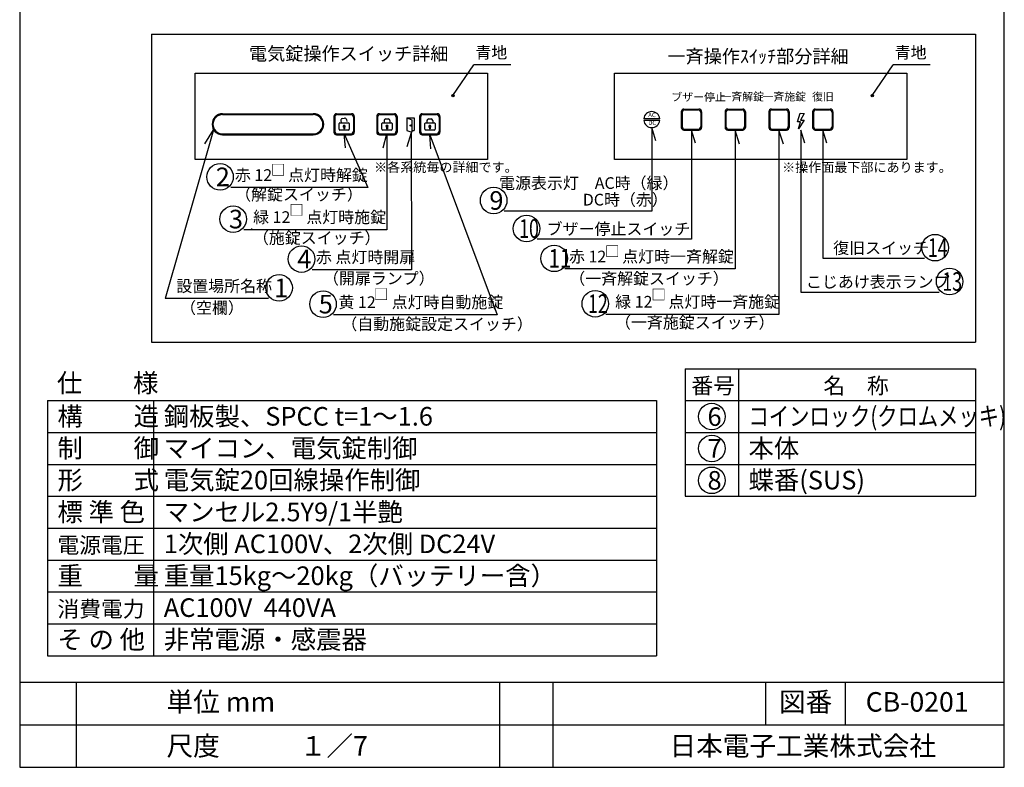
# Model space of a CAD drawing. Extents: x 4 to 189, y 8 to 280.
# Drawn here: x 4 to 189, y 8 to 149 of the extents above; entities that cross this region are included whole.
import ezdxf
from ezdxf.enums import TextEntityAlignment as Align

# ---------------------------------------------------------------- set-up
doc = ezdxf.new("R2010")
doc.units = 0
doc.header["$MEASUREMENT"] = 0
doc.layers.get('0').update_dxf_attribs({"linetype": 'CONTINUOUS'})
doc.layers.add('ED', color=7, linetype='CONTINUOUS')
doc.layers.add('MO', color=7, linetype='CONTINUOUS')
doc.styles.add('BIGFONT', font='MS PMincho.ttf')

# ---------------------------------------------------------------- blocks, each defined once
blk = doc.blocks.new('*X12')
at = {"color": 0, "linetype": 'Continuous'}
for p, q in [((86.19, 122.75), (86.48, 123.03)), ((86.28, 122.54), (86.57, 122.83))]:
    blk.add_line(p, q, dxfattribs=at)
blk = doc.blocks.new('*X13')
at = {"color": 0, "linetype": 'Continuous'}
for p, q in [((78.13, 122.75), (78.42, 123.03)), ((78.22, 122.54), (78.51, 122.83))]:
    blk.add_line(p, q, dxfattribs=at)
blk = doc.blocks.new('*X14')
at = {"color": 0, "linetype": 'Continuous'}
for p, q in [((70.04, 122.81), (70.29, 123.06)), ((70.16, 122.63), (70.44, 122.92)), ((70.24, 122.42), (70.32, 122.51))]:
    blk.add_line(p, q, dxfattribs=at)
blk = doc.blocks.new('waku')
for p, q in [((189.375, 280.075), (4.15, 280.075)), ((4.15, 280.075), (4.15, 8.275)), ((189.375, 8.275), (189.375, 280.075)), ((4.15, 8.275), (189.375, 8.275))]:
    blk.add_line(p, q)

msp = doc.modelspace()

# ---------------------------------------------------------------- linework, layer by layer
for p, q in [((29.025, 146.241787), (184.025, 146.241787)), ((29.025, 146.241787), (29.025, 88.275)), ((184.025, 146.241787), (184.025, 88.275)), ((85.703007, 134.666904), (89.611835, 140.438255)), ((96.611609, 140.438255), (89.611835, 140.438255)), ((164.586493, 134.666904), (168.495321, 140.438255)), ((175.495096, 140.438255), (168.495321, 140.438255)), ((128.657064, 131.644403), (128.657064, 128.680025)), ((129.151127, 132.138466), (131.98169, 132.138466)), ((129.315815, 131.973778), (131.817002, 131.973778)), ((132.475753, 131.644403), (132.475753, 128.680025)), ((136.891448, 131.644403), (136.891448, 128.680025)), ((137.385511, 132.138466), (140.216073, 132.138466)), ((137.550199, 131.973778), (140.051386, 131.973778)), ((140.710136, 131.644403), (140.710136, 128.680025)), ((145.125831, 131.644403), (145.125831, 128.680025)), ((145.619894, 132.138466), (148.450457, 132.138466)), ((145.784582, 131.973778), (148.285769, 131.973778)), ((148.94452, 131.644403), (148.94452, 128.680025)), ((153.360215, 131.644403), (153.360215, 128.680025)), ((153.854278, 132.138466), (156.68484, 132.138466)), ((154.018966, 131.973778), (156.520153, 131.973778)), ((157.178903, 131.644403), (157.178903, 128.680025)), ((42.375731, 131.255152), (59.42601, 131.255152)), ((42.375731, 131.090464), (59.42601, 131.090464)), ((63.311607, 130.761089), (63.311607, 127.796711)), ((63.476295, 130.596401), (63.476295, 127.961398)), ((63.80567, 131.255152), (66.636233, 131.255152)), ((63.970358, 131.090464), (66.471545, 131.090464)), ((64.611479, 129.960594), (64.688378, 129.562925)), ((64.87233, 130.346512), (65.307926, 130.430745)), ((65.693845, 130.169894), (65.770744, 129.772225)), ((66.965608, 130.596401), (66.965608, 127.961398)), ((67.130296, 130.761089), (67.130296, 127.796711)), ((71.373282, 130.761089), (71.373282, 127.796711)), ((71.53797, 130.596401), (71.53797, 127.961398)), ((71.867345, 131.255152), (74.697908, 131.255152)), ((72.032033, 131.090464), (74.53322, 131.090464)), ((72.750053, 129.967961), (72.750053, 129.562925)), ((73.079428, 130.297336), (73.523094, 130.297336)), ((73.852469, 129.967961), (73.852469, 129.562925)), ((75.027283, 130.596401), (75.027283, 127.961398)), ((75.191971, 130.761089), (75.191971, 127.796711)), ((77.021745, 130.515137), (77.021745, 128.138417)), ((77.021745, 130.515137), (78.418875, 130.515137)), ((77.021745, 130.515137), (77.962406, 130.141064)), ((77.962406, 130.141064), (77.962406, 127.764344)), ((78.418875, 130.515137), (78.418875, 128.138417)), ((79.434957, 130.761089), (79.434957, 127.796711)), ((79.599645, 130.596401), (79.599645, 127.961398)), ((79.92902, 131.255152), (82.759583, 131.255152)), ((80.093708, 131.090464), (82.594895, 131.090464)), ((80.811728, 129.967961), (80.811728, 129.562925)), ((81.141103, 130.297336), (81.584769, 130.297336)), ((81.914144, 129.967961), (81.914144, 129.562925)), ((83.088958, 130.596401), (83.088958, 127.961398)), ((83.253646, 130.761089), (83.253646, 127.796711)), ((124.598916, 130.326902), (121.592118, 130.326902)), ((124.598916, 129.997526), (121.592118, 129.997526)), ((128.821752, 131.479715), (128.821752, 128.844713)), ((132.311065, 131.479715), (132.311065, 128.844713)), ((137.056136, 131.479715), (137.056136, 128.844713)), ((140.545449, 131.479715), (140.545449, 128.844713)), ((145.290519, 131.479715), (145.290519, 128.844713)), ((148.779832, 131.479715), (148.779832, 128.844713)), ((150.529699, 129.764308), (151.00928, 131.393699)), ((151.105197, 129.764308), (150.529699, 129.764308)), ((151.776611, 130.051848), (150.721532, 128.422457)), ((150.721532, 128.422457), (151.105197, 129.764308)), ((151.00928, 131.393699), (151.776611, 131.297853)), ((151.776611, 131.297853), (151.105197, 130.051848)), ((151.105197, 130.051848), (151.776611, 130.051848)), ((153.524903, 131.479715), (153.524903, 128.844713)), ((157.014216, 131.479715), (157.014216, 128.844713)), ((40.666222, 128.26016), (31.577921, 96.489095)), ((39.007997, 125.62773), (40.666222, 128.26016)), ((64.274971, 128.32764), (64.274971, 129.398237)), ((64.439659, 129.562925), (66.039513, 129.562925)), ((66.039513, 128.162952), (64.439659, 128.162952)), ((65.157242, 128.673508), (65.157242, 128.424451)), ((65.157242, 128.424451), (65.32193, 128.424451)), ((65.32193, 128.673508), (65.32193, 128.424451)), ((66.204201, 129.398237), (66.204201, 128.32764)), ((72.336646, 128.32764), (72.336646, 129.398237)), ((72.501334, 129.562925), (74.101188, 129.562925)), ((74.101188, 128.162952), (72.501334, 128.162952)), ((73.218917, 128.673508), (73.218917, 128.424451)), ((73.218917, 128.424451), (73.383605, 128.424451)), ((73.383605, 128.673508), (73.383605, 128.424451)), ((74.265876, 129.398237), (74.265876, 128.32764)), ((77.021745, 128.138417), (77.962406, 127.764344)), ((77.962406, 128.138417), (78.418875, 128.138417)), ((80.398321, 128.32764), (80.398321, 129.398237)), ((80.563009, 129.562925), (82.162863, 129.562925)), ((82.162863, 128.162952), (80.563009, 128.162952)), ((81.280592, 128.673508), (81.280592, 128.424451)), ((81.280592, 128.424451), (81.44528, 128.424451)), ((81.44528, 128.673508), (81.44528, 128.424451)), ((82.327551, 129.398237), (82.327551, 128.32764)), ((129.151127, 128.185962), (131.98169, 128.185962)), ((129.315815, 128.35065), (131.817002, 128.35065)), ((137.385511, 128.185962), (140.216073, 128.185962)), ((137.550199, 128.35065), (140.051386, 128.35065)), ((145.619894, 128.185962), (148.450457, 128.185962)), ((145.784582, 128.35065), (148.285769, 128.35065)), ((153.854278, 128.185962), (156.68484, 128.185962)), ((154.018966, 128.35065), (156.520153, 128.35065)), ((42.375731, 127.467335), (59.42601, 127.467335)), ((42.375731, 127.302648), (59.42601, 127.302648)), ((63.80567, 127.302648), (66.636233, 127.302648)), ((63.970358, 127.467335), (66.471545, 127.467335)), ((65.521313, 124.834905), (65.220952, 127.467335)), ((65.220952, 127.467335), (69.714112, 117.380524)), ((71.867345, 127.302648), (74.697908, 127.302648)), ((72.032033, 127.467335), (74.53322, 127.467335)), ((72.572104, 124.834905), (73.282627, 127.467335)), ((73.237724, 127.467335), (73.253525, 109.4358)), ((77.102009, 125.087701), (77.902159, 127.720132)), ((77.857256, 127.720132), (77.903979, 101.911607)), ((79.92902, 127.302648), (82.759583, 127.302648)), ((80.093708, 127.467335), (82.594895, 127.467335)), ((81.526194, 124.670217), (81.344302, 127.302648)), ((81.344302, 127.302648), (94.038381, 93.431256)), ((69.714112, 117.380524), (43.88896, 117.380524)), ((73.253525, 109.4358), (46.364335, 109.4358)), ((77.903979, 101.911607), (59.220558, 101.911607)), ((50.992527, 96.489095), (31.577921, 96.489095)), ((94.038381, 93.431256), (63.26169, 93.431256)), ((29.025, 88.275), (184.025, 88.275)), ((129.4, 83.275), (129.4, 59.275)), ((129.4, 83.275), (184.025, 83.275)), ((139.4, 83.275), (139.4, 59.275)), ((184.025, 83.275), (184.025, 59.275)), ((9.4, 77.275), (9.4, 29.275)), ((9.4, 77.275), (124.025, 77.275)), ((29.4, 77.275), (29.4, 29.275)), ((124.025, 77.275), (124.025, 29.275)), ((129.4, 77.275), (184.025, 77.275)), ((9.4, 71.275), (124.025, 71.275)), ((129.4, 71.275), (184.025, 71.275)), ((9.4, 65.275), (124.025, 65.275)), ((129.4, 65.275), (184.025, 65.275)), ((9.4, 59.275), (124.025, 59.275)), ((129.4, 59.275), (184.025, 59.275)), ((9.4, 53.275), (124.025, 53.275)), ((9.4, 47.275), (124.025, 47.275)), ((9.4, 41.275), (124.025, 41.275)), ((9.4, 35.275), (124.025, 35.275)), ((9.4, 29.275), (124.025, 29.275)), ((4.2, 24.275), (189.425, 24.275)), ((4.975, 24.275), (189.425, 24.275)), ((14.825, 24.275), (14.825, 8.275)), ((94.45, 24.275), (94.45, 8.275)), ((104.475, 24.275), (104.475, 8.275)), ((144.475, 24.275), (144.475, 16.275)), ((159.5, 24.275), (159.5, 16.275)), ((4.2, 16.275), (189.425, 16.275))]:
    msp.add_line(p, q)
for points in [[(37.217238, 138.899549), (92.199276, 138.899549), (92.199276, 122.64658), (37.217238, 122.64658)], [(116.100724, 138.899549), (171.082762, 138.899549), (171.082762, 122.64658), (116.100724, 122.64658)]]:
    msp.add_lwpolyline(points, close=True)
for points in [[(123.83968, 126.182079), (123.095517, 128.649822), (123.095517, 112.938569), (95.362313, 112.938569)], [(131.310572, 125.718219), (130.566409, 128.185962), (130.566409, 107.656438), (101.531325, 107.656438)], [(139.635269, 125.553531), (138.800792, 128.185962), (138.800792, 102.047908), (106.746847, 102.047908)], [(147.869653, 125.553531), (147.035176, 128.185962), (147.035176, 93.505838), (114.483793, 93.505838)], [(151.914229, 125.718222), (151.170065, 128.185965), (151.170065, 97.688242), (177.141511, 97.688242)], [(156.013722, 125.718219), (155.269559, 128.185962), (155.269559, 104.059409), (174.408519, 104.059409)]]:
    msp.add_lwpolyline(points)
for centre, radius in [((85.703007, 134.666904), 0.220036), ((85.703007, 134.666904), 0.120036), ((164.586493, 134.666904), 0.220036), ((164.586493, 134.666904), 0.120036), ((77.770208, 129.050693), 0.120036)]:
    msp.add_circle(centre, radius)
at = {"linetype": 'Continuous'}
for centre in [(41.88896, 119.380524), (93.362313, 114.938569), (44.364335, 111.4358), (99.531325, 109.656438), (176.408519, 106.059409), (57.220558, 103.911607), (104.746847, 104.047908), (179.141511, 99.688242), (52.992527, 98.489095), (61.26169, 95.431256), (112.483793, 95.505838), (134.4, 74.275), (134.4, 68.275), (134.4, 62.275)]:
    msp.add_circle(centre, 2.5, dxfattribs=at)
for centre, radius, start, end in [((123.095517, 130.162214), 1.512392, 6.2514574, 173.7485426), ((129.151127, 131.644403), 0.494063, 90, 180), ((129.315815, 131.479715), 0.494063, 90, 180), ((131.817002, 131.479715), 0.494063, 0, 90), ((131.98169, 131.644403), 0.494063, 0, 90), ((137.385511, 131.644403), 0.494063, 90, 180), ((137.550199, 131.479715), 0.494063, 90, 180), ((140.051386, 131.479715), 0.494063, 0, 90), ((140.216073, 131.644403), 0.494063, 0, 90), ((145.619894, 131.644403), 0.494063, 90, 180), ((145.784582, 131.479715), 0.494063, 90, 180), ((148.285769, 131.479715), 0.494063, 0, 90), ((148.450457, 131.644403), 0.494063, 0, 90), ((153.854278, 131.644403), 0.494063, 90, 180), ((154.018966, 131.479715), 0.494063, 90, 180), ((156.520153, 131.479715), 0.494063, 0, 90), ((156.68484, 131.644403), 0.494063, 0, 90), ((42.375731, 129.2789), 1.976252, 90, 270), ((42.375731, 129.2789), 1.811564, 90, 270), ((59.42601, 129.2789), 1.976252, 270, 90), ((59.42601, 129.2789), 1.811564, 270, 90), ((63.80567, 130.761089), 0.494063, 90, 180), ((63.970358, 130.596401), 0.494063, 90, 180), ((64.934864, 130.023128), 0.329375, 100.94438364, 190.94438364), ((65.37046, 130.10736), 0.329375, 10.94438364, 100.94438364), ((66.471545, 130.596401), 0.494063, 0, 90), ((66.636233, 130.761089), 0.494063, 0, 90), ((71.867345, 130.761089), 0.494063, 90, 180), ((72.032033, 130.596401), 0.494063, 90, 180), ((73.079428, 129.967961), 0.329375, 90, 180), ((73.523094, 129.967961), 0.329375, 0, 90), ((74.53322, 130.596401), 0.494063, 0, 90), ((74.697908, 130.761089), 0.494063, 0, 90), ((79.92902, 130.761089), 0.494063, 90, 180), ((80.093708, 130.596401), 0.494063, 90, 180), ((81.141103, 129.967961), 0.329375, 90, 180), ((81.584769, 129.967961), 0.329375, 0, 90), ((82.594895, 130.596401), 0.494063, 0, 90), ((82.759583, 130.761089), 0.494063, 0, 90), ((123.095517, 130.162214), 1.512392, 186.2514574, 353.7485426), ((63.970358, 127.961398), 0.494063, 180, 270), ((64.439659, 129.398237), 0.164688, 90, 180), ((64.439659, 128.32764), 0.164688, 180, 270), ((65.239586, 128.862939), 0.206554, 293.49419524, 246.50580476), ((66.039513, 129.398237), 0.164688, 0, 90), ((66.039513, 128.32764), 0.164688, 270, 0), ((66.471545, 127.961398), 0.494063, 270, 0), ((72.032033, 127.961398), 0.494063, 180, 270), ((72.501334, 129.398237), 0.164688, 90, 180), ((72.501334, 128.32764), 0.164688, 180, 270), ((73.301261, 128.862939), 0.206554, 293.49419524, 246.50580476), ((74.101188, 129.398237), 0.164688, 0, 90), ((74.101188, 128.32764), 0.164688, 270, 0), ((74.53322, 127.961398), 0.494063, 270, 0), ((80.093708, 127.961398), 0.494063, 180, 270), ((80.563009, 129.398237), 0.164688, 90, 180), ((80.563009, 128.32764), 0.164688, 180, 270), ((81.362936, 128.862939), 0.206554, 293.49419524, 246.50580476), ((82.162863, 129.398237), 0.164688, 0, 90), ((82.162863, 128.32764), 0.164688, 270, 0), ((82.594895, 127.961398), 0.494063, 270, 0), ((129.151127, 128.680025), 0.494063, 180, 270), ((129.315815, 128.844713), 0.494063, 180, 270), ((131.817002, 128.844713), 0.494063, 270, 0), ((131.98169, 128.680025), 0.494063, 270, 0), ((137.385511, 128.680025), 0.494063, 180, 270), ((137.550199, 128.844713), 0.494063, 180, 270), ((140.051386, 128.844713), 0.494063, 270, 0), ((140.216073, 128.680025), 0.494063, 270, 0), ((145.619894, 128.680025), 0.494063, 180, 270), ((145.784582, 128.844713), 0.494063, 180, 270), ((148.285769, 128.844713), 0.494063, 270, 0), ((148.450457, 128.680025), 0.494063, 270, 0), ((153.854278, 128.680025), 0.494063, 180, 270), ((154.018966, 128.844713), 0.494063, 180, 270), ((156.520153, 128.844713), 0.494063, 270, 0), ((156.68484, 128.680025), 0.494063, 270, 0), ((63.80567, 127.796711), 0.494063, 180, 270), ((66.636233, 127.796711), 0.494063, 270, 0), ((71.867345, 127.796711), 0.494063, 180, 270), ((74.697908, 127.796711), 0.494063, 270, 0), ((79.92902, 127.796711), 0.494063, 180, 270), ((82.759583, 127.796711), 0.494063, 270, 0)]:
    msp.add_arc(centre, radius, start, end)
at = {"layer": 'ED', "color": 7, "linetype": 'Continuous'}
msp.add_arc((46.594063, 110.765579), 1.724713, 318.750011, 319.079991, dxfattribs=at)

# ---------------------------------------------------------------- block references
at = {"linetype": 'Continuous'}
for name, p in [('waku', (0.05, 0)), ('*X14', (-5.012056, 6)), ('*X13', (-5.012056, 6)), ('*X12', (-5.012056, 6))]:
    msp.add_blockref(name, p, dxfattribs=at)

# ---------------------------------------------------------------- texts
at = {"style": 'BIGFONT'}
for s, height, p in [('電気錠操作スイッチ詳細', 2.5, (47.337457, 140.536579)), ('一斉操作ｽｲｯﾁ部分詳細', 2.5, (126.049511, 140.031998)), ('ブザー停止', 1.5, (126.797444, 133.198843)), ('一斉解錠', 1.5, (136.023378, 133.263257)), ('一斉施錠', 1.5, (143.946145, 133.263257)), ('復旧', 1.5, (153.270382, 133.263257)), ('AC', 0.8234384, (122.445386, 130.362361)), ('DC', 0.8234384, (122.445386, 128.881713)), ('※各系統毎の詳細です。', 1.8, (70.873994, 119.740149)), ('※操作面最下部にあります。', 1.8, (147.622982, 119.718256))]:
    msp.add_text(s, height=height, dxfattribs=at).set_placement(p, align=Align.BOTTOM_LEFT)
for s, height, p in [('2', 3.5, (41.082816, 117.632329)), ('電源表示灯\u3000AC時（緑）', 2.2, (94.378716, 117.114989)), ('9', 3.5, (92.556169, 113.190374)), ('DC時（赤）', 2.2, (110.136241, 113.991717)), ('3', 3.5, (43.558191, 109.687604)), ('ブザー停止スイッチ', 2.2, (103.334037, 108.494336)), ('4', 3.5, (56.414414, 102.163412)), ('復旧スイッチ', 2.2, (157.230193, 104.897307)), ('1', 3.5, (52.059128, 96.7409)), ('こじあけ表示ランプ', 2.2, (152.105731, 98.524889)), ('5', 3.5, (60.455546, 93.683061)), ('仕\u3000\u3000様', 3.5, (11.205028, 78.85)), ('番号', 3, (130.555028, 78.575)), ('\u3000名\u3000称', 3, (151.305028, 78.575)), ('構\u3000\u3000造', 3.5, (11.305028, 72.575)), ('鋼板製、SPCC t=1～1.6', 3.5, (31.305028, 72.575)), ('6', 3.5, (133.593856, 72.526805)), ('制\u3000\u3000御', 3.5, (11.305028, 66.575)), ('マイコン、電気錠制御', 3.5, (31.305028, 66.575)), ('本体', 3.5, (141.305028, 66.575)), ('7', 3.5, (133.593856, 66.526805)), ('形\u3000\u3000式', 3.5, (11.305028, 60.575)), ('電気錠20回線操作制御', 3.5, (31.305028, 60.575)), ('8', 3.5, (133.593856, 60.526805)), ('蝶番(SUS)', 3.5, (141.305028, 60.575)), ('標 準 色', 3.5, (11.305028, 54.575)), ('マンセル2.5Y9/1半艶', 3.5, (31.305028, 54.575)), ('電源電圧', 3, (11.305028, 48.575)), ('1次側 AC100V、2次側 DC24V', 3.5, (31.305028, 48.575)), ('重\u3000\u3000量', 3.5, (11.305028, 42.575)), ('重量15kg～20kg（バッテリー含）', 3.5, (31.305028, 42.575)), ('消費電力', 3, (11.305028, 36.575)), ('AC100V  440VA', 3.5, (31.305028, 36.575)), ('そ の 他', 3.5, (11.305028, 30.575)), ('非常電源・感震器', 3.5, (31.305028, 30.575)), ('単位 mm', 3.675, (31.825, 18.75)), ('図番', 3.675, (147.032456, 18.75)), ('CB-0201', 3.675, (163.346706, 18.75)), ('尺度\u3000\u3000\u3000１／7', 3.675, (31.825, 10.475)), ('\u3000日本電子工業株式会社', 3.675, (121.425, 10.475))]:
    msp.add_text(s, height=height, dxfattribs=at).set_placement(p)
for s, width, p in [('10', 0.7, (98.161018, 107.908242)), ('14', 0.7, (175.038212, 104.311214)), ('11', 0.8, (103.715039, 102.299713)), ('13', 0.7, (177.771204, 97.940047)), ('12', 0.7, (111.113486, 93.757642)), ('コインロック(クロムメッキ)', 0.8, (141.305028, 72.575))]:
    msp.add_text(s, height=3.5, dxfattribs=dict(at, width=width)).set_placement(p)
at = {"layer": 'MO', "style": 'BIGFONT'}
for s, height, p in [('青地', 2.2, (89.921779, 140.993883)), ('青地', 2.2, (168.805265, 140.993883)), ('赤 12\u3000点灯時解錠', 2.2, (44.679272, 117.936152)), ('□', 2, (51.447396, 119.061627)), ('（解錠スイッチ）', 2.2, (44.724316, 114.290736)), ('緑 12\u3000点灯時施錠', 2.2, (48.111556, 110.020768)), ('□', 2, (54.904805, 111.503638)), ('（施錠スイッチ）', 2.2, (48.065763, 106.121071)), ('赤 点灯時開扉', 2.2, (59.921986, 102.496576)), ('赤 12\u3000点灯時一斉解錠', 2.2, (107.537159, 102.603536)), ('□', 2, (114.305283, 103.72901)), ('設置場所名称', 2.2, (33.653645, 97.044722)), ('（開扉ランプ）', 2.2, (61.250927, 98.497401)), ('（一斉解錠スイッチ）', 2.2, (107.582202, 98.45812)), ('□', 2, (70.821439, 95.663782)), ('□', 2, (123.024263, 95.573676)), ('黄 12\u3000点灯時自動施錠', 2.2, (64.168958, 94.016225)), ('緑 12\u3000点灯時一斉施錠', 2.2, (116.231014, 94.090806)), ('（空欄）', 2.2, (34.368245, 92.959072)), ('（自動施錠設定スイッチ）', 2.2, (64.704433, 89.901233)), ('（一斉施錠スイッチ）', 2.2, (116.185221, 90.191109))]:
    msp.add_text(s, height=height, dxfattribs=at).set_placement(p, align=Align.BOTTOM_LEFT)

doc.saveas('drawing.dxf')
